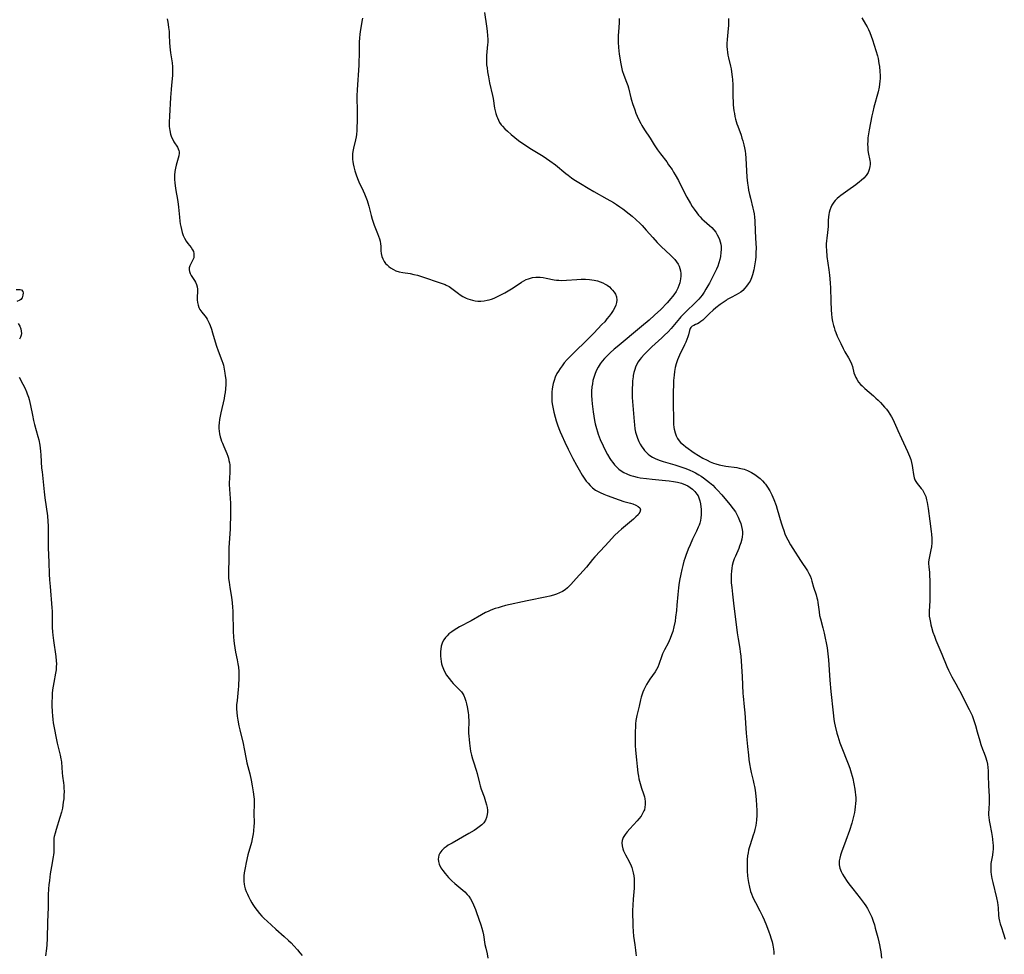
# Model space of a CAD drawing. Units: inches. Extents: x 2071794 to 2077280, y 174740 to 180180.
# Drawn here: x 2072267 to 2072490, y 179355 to 179567 of the extents above; entities that cross this region are included whole.
import ezdxf

# ---------------------------------------------------------------- set-up
doc = ezdxf.new("R2010")
doc.units = ezdxf.units.IN
doc.header["$MEASUREMENT"] = 0
doc.layers.add('c_32_T14S_R19E', color=46, linetype='Continuous')

msp = doc.modelspace()

# ---------------------------------------------------------------- linework, layer by layer
at = {"layer": 'c_32_T14S_R19E'}
for points in [[(2072372.7, 179568.5, 1078), (2072373.16, 179565.4, 1078), (2072373.3, 179564.29, 1078), (2072373.38, 179563.23, 1078), (2072373.41, 179562.47, 1078), (2072373.41, 179561.72, 1078), (2072373.39, 179561.25, 1078), (2072373.15, 179558.75, 1078), (2072373.12, 179558.09, 1078), (2072373.13, 179557.39, 1078), (2072373.18, 179556.67, 1078), (2072373.26, 179555.96, 1078), (2072373.39, 179555.04, 1078), (2072373.57, 179553.94, 1078), (2072373.84, 179552.58, 1078), (2072374.49, 179549.67, 1078), (2072374.62, 179549.04, 1078), (2072374.97, 179546.86, 1078), (2072375.1, 179546.2, 1078), (2072375.26, 179545.58, 1078), (2072375.46, 179544.97, 1078), (2072375.6, 179544.6, 1078), (2072375.84, 179544.08, 1078), (2072376.12, 179543.58, 1078), (2072376.47, 179543.07, 1078), (2072376.75, 179542.73, 1078), (2072377.29, 179542.15, 1078), (2072377.88, 179541.6, 1078), (2072378.75, 179540.85, 1078), (2072380.42, 179539.52, 1078), (2072381.14, 179538.99, 1078), (2072381.75, 179538.56, 1078), (2072382.96, 179537.78, 1078), (2072385.97, 179535.95, 1078), (2072386.75, 179535.45, 1078), (2072387.51, 179534.92, 1078), (2072388.79, 179533.95, 1078), (2072391.11, 179532.03, 1078), (2072391.63, 179531.62, 1078), (2072392.39, 179531.06, 1078), (2072392.96, 179530.68, 1078), (2072394.43, 179529.75, 1078), (2072396.19, 179528.69, 1078), (2072397.46, 179527.96, 1078), (2072400.41, 179526.3, 1078), (2072401.89, 179525.44, 1078), (2072402.62, 179524.98, 1078), (2072403.35, 179524.49, 1078), (2072404.05, 179523.98, 1078), (2072405.46, 179522.89, 1078), (2072406.16, 179522.31, 1078), (2072406.95, 179521.62, 1078), (2072407.96, 179520.67, 1078), (2072408.43, 179520.19, 1078), (2072409.35, 179519.2, 1078), (2072410.86, 179517.47, 1078), (2072411.84, 179516.4, 1078), (2072412.76, 179515.46, 1078), (2072414.86, 179513.5, 1078), (2072415.36, 179512.99, 1078), (2072415.81, 179512.5, 1078), (2072416.21, 179511.99, 1078), (2072416.55, 179511.46, 1078), (2072416.79, 179510.99, 1078), (2072416.99, 179510.47, 1078), (2072417.12, 179509.95, 1078), (2072417.2, 179509.35, 1078), (2072417.2, 179508.75, 1078), (2072417.14, 179508.14, 1078), (2072417.06, 179507.7, 1078), (2072416.96, 179507.26, 1078), (2072416.76, 179506.65, 1078), (2072416.51, 179506.05, 1078), (2072416.13, 179505.3, 1078), (2072415.63, 179504.52, 1078), (2072415.31, 179504.1, 1078), (2072414.94, 179503.66, 1078), (2072414.05, 179502.67, 1078), (2072412.63, 179501.21, 1078), (2072411.22, 179499.87, 1078), (2072410, 179498.76, 1078), (2072408.28, 179497.3, 1078), (2072402.77, 179492.75, 1078), (2072402.11, 179492.18, 1078), (2072401.18, 179491.34, 1078), (2072400.43, 179490.63, 1078), (2072399.89, 179490.06, 1078), (2072399.38, 179489.48, 1078), (2072398.91, 179488.87, 1078), (2072398.45, 179488.14, 1078), (2072398.02, 179487.32, 1078), (2072397.66, 179486.46, 1078), (2072397.45, 179485.81, 1078), (2072397.27, 179485.09, 1078), (2072397.13, 179484.36, 1078), (2072397.03, 179483.62, 1078), (2072396.96, 179482.66, 1078), (2072396.95, 179481.68, 1078), (2072396.98, 179480.69, 1078), (2072397.06, 179479.82, 1078), (2072397.14, 179479.18, 1078), (2072397.32, 179478, 1078), (2072397.65, 179476.01, 1078), (2072397.79, 179475.28, 1078), (2072398.04, 179474.21, 1078), (2072398.26, 179473.47, 1078), (2072398.45, 179472.91, 1078), (2072398.92, 179471.72, 1078), (2072399.55, 179470.31, 1078), (2072400.22, 179468.99, 1078), (2072400.57, 179468.35, 1078), (2072401.12, 179467.44, 1078), (2072401.43, 179466.97, 1078), (2072401.75, 179466.52, 1078), (2072402.16, 179466, 1078), (2072402.61, 179465.52, 1078), (2072403.16, 179465.01, 1078), (2072403.69, 179464.61, 1078), (2072404.3, 179464.24, 1078), (2072404.94, 179463.92, 1078), (2072405.24, 179463.79, 1078), (2072405.86, 179463.57, 1078), (2072406.49, 179463.38, 1078), (2072407.3, 179463.18, 1078), (2072408, 179463.05, 1078), (2072409.43, 179462.85, 1078), (2072410.7, 179462.71, 1078), (2072413.67, 179462.43, 1078), (2072414.52, 179462.33, 1078), (2072415.54, 179462.19, 1078), (2072416.46, 179462.03, 1078), (2072417.34, 179461.81, 1078), (2072418.25, 179461.48, 1078), (2072418.8, 179461.19, 1078), (2072419.32, 179460.85, 1078), (2072419.8, 179460.48, 1078), (2072420.36, 179459.94, 1078), (2072420.83, 179459.34, 1078), (2072421.07, 179458.95, 1078), (2072421.28, 179458.47, 1078), (2072421.49, 179457.83, 1078), (2072421.62, 179457.15, 1078), (2072421.71, 179456.46, 1078), (2072421.75, 179455.96, 1078), (2072421.77, 179455.28, 1078), (2072421.76, 179454.61, 1078), (2072421.71, 179453.94, 1078), (2072421.62, 179453.36, 1078), (2072421.47, 179452.74, 1078), (2072421.32, 179452.29, 1078), (2072421.14, 179451.84, 1078), (2072420.71, 179450.93, 1078), (2072419.8, 179449.09, 1078), (2072419.28, 179447.87, 1078), (2072418.86, 179446.85, 1078), (2072418.31, 179445.39, 1078), (2072418.08, 179444.72, 1078), (2072417.89, 179444.11, 1078), (2072417.64, 179443.19, 1078), (2072417.42, 179442.27, 1078), (2072417.18, 179441.18, 1078), (2072416.91, 179439.77, 1078), (2072416.74, 179438.8, 1078), (2072416.65, 179438.13, 1078), (2072416.49, 179436.62, 1078), (2072416.3, 179434.19, 1078), (2072416.18, 179432.97, 1078), (2072416, 179431.42, 1078), (2072415.86, 179430.53, 1078), (2072415.59, 179429.22, 1078), (2072415.33, 179428.19, 1078), (2072415.1, 179427.47, 1078), (2072414.79, 179426.64, 1078), (2072414.31, 179425.59, 1078), (2072413.5, 179424.03, 1078), (2072413.05, 179423.1, 1078), (2072412.89, 179422.71, 1078), (2072412.23, 179420.74, 1078), (2072411.96, 179420.1, 1078), (2072411.69, 179419.6, 1078), (2072411.34, 179419.02, 1078), (2072410.19, 179417.4, 1078), (2072409.79, 179416.8, 1078), (2072409.43, 179416.2, 1078), (2072409.1, 179415.58, 1078), (2072408.8, 179414.95, 1078), (2072408.59, 179414.47, 1078), (2072408.41, 179413.98, 1078), (2072408.22, 179413.35, 1078), (2072408.06, 179412.72, 1078), (2072407.72, 179411.24, 1078), (2072407.21, 179409.13, 1078), (2072407, 179408.01, 1078), (2072406.91, 179407.24, 1078), (2072406.87, 179406.46, 1078), (2072406.84, 179405.67, 1078), (2072406.82, 179403.89, 1078), (2072406.85, 179402.37, 1078), (2072406.93, 179401.31, 1078), (2072407.15, 179399.13, 1078), (2072407.28, 179397.57, 1078), (2072407.44, 179396.18, 1078), (2072407.56, 179395.43, 1078), (2072407.68, 179394.83, 1078), (2072407.94, 179393.77, 1078), (2072408.26, 179392.72, 1078), (2072408.7, 179391.42, 1078), (2072408.91, 179390.71, 1078), (2072409, 179390.3, 1078), (2072409.09, 179389.63, 1078), (2072409.1, 179389.01, 1078), (2072409.04, 179388.4, 1078), (2072408.91, 179387.81, 1078), (2072408.8, 179387.52, 1078), (2072408.59, 179387.06, 1078), (2072408.16, 179386.37, 1078), (2072407.64, 179385.7, 1078), (2072407.3, 179385.3, 1078), (2072405.6, 179383.47, 1078), (2072405.05, 179382.81, 1078), (2072404.58, 179382.2, 1078), (2072404.14, 179381.47, 1078), (2072403.91, 179380.83, 1078), (2072403.84, 179380.32, 1078), (2072403.89, 179379.62, 1078), (2072404.06, 179378.9, 1078), (2072404.2, 179378.49, 1078), (2072404.62, 179377.6, 1078), (2072405.44, 179376.09, 1078), (2072405.91, 179375.08, 1078), (2072406.05, 179374.72, 1078), (2072406.25, 179374.11, 1078), (2072406.41, 179373.48, 1078), (2072406.53, 179372.85, 1078), (2072406.61, 179372.15, 1078), (2072406.64, 179371.43, 1078), (2072406.63, 179370.72, 1078), (2072406.59, 179370.01, 1078), (2072406.37, 179367.55, 1078), (2072406.28, 179366.18, 1078), (2072406.25, 179364.98, 1078), (2072406.29, 179361.37, 1078), (2072406.35, 179360.22, 1078), (2072406.47, 179359.1, 1078), (2072406.73, 179357.19, 1078), (2072406.87, 179355.97, 1078), (2072406.95, 179355.32, 1078), (2072407.07, 179354.67, 1078)], [(2072300.75, 179567.05, 1082), (2072300.91, 179566.35, 1082), (2072301.01, 179565.82, 1082), (2072301.12, 179565.11, 1082), (2072301.21, 179564.18, 1082), (2072301.25, 179563.37, 1082), (2072301.28, 179561.73, 1082), (2072301.35, 179560.7, 1082), (2072301.51, 179559.39, 1082), (2072301.88, 179557.09, 1082), (2072301.98, 179556.22, 1082), (2072302.01, 179555.69, 1082), (2072302.02, 179555.15, 1082), (2072301.98, 179554.25, 1082), (2072301.74, 179552.01, 1082), (2072301.65, 179551.08, 1082), (2072301.53, 179549.22, 1082), (2072301.28, 179545.04, 1082), (2072301.24, 179543.67, 1082), (2072301.24, 179543.21, 1082), (2072301.27, 179542.64, 1082), (2072301.38, 179541.76, 1082), (2072301.57, 179540.93, 1082), (2072301.79, 179540.25, 1082), (2072302.04, 179539.69, 1082), (2072302.32, 179539.19, 1082), (2072303.11, 179537.95, 1082), (2072303.29, 179537.57, 1082), (2072303.42, 179537.22, 1082), (2072303.48, 179536.91, 1082), (2072303.49, 179536.59, 1082), (2072303.43, 179536.01, 1082), (2072303.31, 179535.52, 1082), (2072302.81, 179533.88, 1082), (2072302.66, 179533.26, 1082), (2072302.52, 179532.45, 1082), (2072302.45, 179531.61, 1082), (2072302.44, 179531.13, 1082), (2072302.46, 179530.66, 1082), (2072302.52, 179529.93, 1082), (2072302.61, 179529.2, 1082), (2072302.78, 179528.17, 1082), (2072303.14, 179526.13, 1082), (2072303.3, 179525.09, 1082), (2072303.38, 179524.4, 1082), (2072303.58, 179522.15, 1082), (2072303.68, 179521.22, 1082), (2072303.76, 179520.62, 1082), (2072303.85, 179520.02, 1082), (2072304, 179519.31, 1082), (2072304.19, 179518.62, 1082), (2072304.43, 179517.97, 1082), (2072304.7, 179517.35, 1082), (2072305.1, 179516.66, 1082), (2072305.47, 179516.16, 1082), (2072306.2, 179515.21, 1082), (2072306.52, 179514.71, 1082), (2072306.71, 179514.31, 1082), (2072306.83, 179513.9, 1082), (2072306.85, 179513.28, 1082), (2072306.79, 179512.92, 1082), (2072306.67, 179512.57, 1082), (2072305.95, 179511.07, 1082), (2072305.8, 179510.6, 1082), (2072305.77, 179510.18, 1082), (2072305.83, 179509.78, 1082), (2072305.98, 179509.35, 1082), (2072306.21, 179508.93, 1082), (2072306.96, 179507.76, 1082), (2072307.19, 179507.35, 1082), (2072307.41, 179506.83, 1082), (2072307.55, 179506.34, 1082), (2072307.62, 179505.83, 1082), (2072307.63, 179505.21, 1082), (2072307.58, 179504.07, 1082), (2072307.6, 179503.35, 1082), (2072307.66, 179502.75, 1082), (2072307.79, 179502.16, 1082), (2072307.98, 179501.63, 1082), (2072308.22, 179501.17, 1082), (2072308.43, 179500.86, 1082), (2072308.66, 179500.56, 1082), (2072309.32, 179499.76, 1082), (2072309.59, 179499.38, 1082), (2072309.84, 179498.97, 1082), (2072310.07, 179498.54, 1082), (2072310.29, 179498.09, 1082), (2072310.5, 179497.56, 1082), (2072310.79, 179496.73, 1082), (2072311.06, 179495.87, 1082), (2072311.64, 179493.84, 1082), (2072311.94, 179492.87, 1082), (2072312.32, 179491.79, 1082), (2072313.18, 179489.61, 1082), (2072313.38, 179489.02, 1082), (2072313.51, 179488.57, 1082), (2072313.72, 179487.67, 1082), (2072313.88, 179486.76, 1082), (2072313.96, 179486.14, 1082), (2072314.04, 179485.32, 1082), (2072314.06, 179484.75, 1082), (2072314.07, 179484.17, 1082), (2072314.03, 179483.21, 1082), (2072313.93, 179482.35, 1082), (2072313.81, 179481.66, 1082), (2072313.68, 179480.98, 1082), (2072312.96, 179477.74, 1082), (2072312.67, 179476.24, 1082), (2072312.56, 179475.49, 1082), (2072312.51, 179474.84, 1082), (2072312.51, 179474.2, 1082), (2072312.56, 179473.59, 1082), (2072312.66, 179472.99, 1082), (2072312.8, 179472.33, 1082), (2072312.95, 179471.84, 1082), (2072313.11, 179471.35, 1082), (2072313.29, 179470.86, 1082), (2072313.6, 179470.16, 1082), (2072314.1, 179469.06, 1082), (2072314.33, 179468.52, 1082), (2072314.53, 179467.96, 1082), (2072314.68, 179467.48, 1082), (2072314.79, 179466.99, 1082), (2072314.89, 179466.46, 1082), (2072314.96, 179465.94, 1082), (2072314.99, 179465.25, 1082), (2072314.97, 179464.51, 1082), (2072314.87, 179462.73, 1082), (2072314.86, 179462.11, 1082), (2072314.86, 179461.53, 1082), (2072314.91, 179460.47, 1082), (2072315.12, 179457.32, 1082), (2072315.15, 179456.17, 1082), (2072315.15, 179455.04, 1082), (2072315.03, 179451.49, 1082), (2072314.76, 179447.17, 1082), (2072314.72, 179444.19, 1082), (2072314.65, 179442.19, 1082), (2072314.65, 179441.16, 1082), (2072314.71, 179440.24, 1082), (2072314.81, 179439.39, 1082), (2072315, 179438.17, 1082), (2072315.38, 179435.95, 1082), (2072315.54, 179434.67, 1082), (2072315.61, 179433.74, 1082), (2072315.66, 179432.79, 1082), (2072315.68, 179431.57, 1082), (2072315.7, 179429.17, 1082), (2072315.72, 179428.24, 1082), (2072315.8, 179426.92, 1082), (2072315.87, 179426.19, 1082), (2072315.96, 179425.45, 1082), (2072316.11, 179424.49, 1082), (2072316.29, 179423.53, 1082), (2072316.66, 179421.8, 1082), (2072316.83, 179420.9, 1082), (2072316.94, 179420.09, 1082), (2072317.01, 179419.15, 1082), (2072317.02, 179417.86, 1082), (2072316.95, 179415.78, 1082), (2072316.9, 179415.02, 1082), (2072316.83, 179414.25, 1082), (2072316.61, 179412.59, 1082), (2072316.51, 179411.56, 1082), (2072316.49, 179411.12, 1082), (2072316.49, 179410.65, 1082), (2072316.54, 179409.82, 1082), (2072316.64, 179409, 1082), (2072316.78, 179408.12, 1082), (2072317.02, 179406.8, 1082), (2072317.22, 179405.89, 1082), (2072317.99, 179402.84, 1082), (2072318.24, 179401.63, 1082), (2072318.67, 179399.23, 1082), (2072318.86, 179398.4, 1082), (2072319.48, 179395.93, 1082), (2072319.8, 179394.5, 1082), (2072320.05, 179393.19, 1082), (2072320.28, 179391.85, 1082), (2072320.43, 179390.75, 1082), (2072320.48, 179390.17, 1082), (2072320.5, 179389.55, 1082), (2072320.49, 179388.93, 1082), (2072320.43, 179387.13, 1082), (2072320.46, 179384.7, 1082), (2072320.44, 179384.11, 1082), (2072320.35, 179382.96, 1082), (2072320.27, 179382.35, 1082), (2072320.07, 179381.21, 1082), (2072319.88, 179380.39, 1082), (2072319.09, 179377.61, 1082), (2072318.67, 179375.8, 1082), (2072318.43, 179374.59, 1082), (2072318.25, 179373.47, 1082), (2072318.18, 179372.83, 1082), (2072318.15, 179372.2, 1082), (2072318.17, 179371.55, 1082), (2072318.23, 179370.91, 1082), (2072318.3, 179370.49, 1082), (2072318.46, 179369.89, 1082), (2072318.67, 179369.3, 1082), (2072318.96, 179368.64, 1082), (2072319.2, 179368.13, 1082), (2072319.58, 179367.39, 1082), (2072319.99, 179366.66, 1082), (2072320.2, 179366.3, 1082), (2072320.66, 179365.62, 1082), (2072321.16, 179364.95, 1082), (2072321.7, 179364.29, 1082), (2072322.26, 179363.65, 1082), (2072322.75, 179363.15, 1082), (2072323.41, 179362.51, 1082), (2072325.41, 179360.7, 1082), (2072327.31, 179359.07, 1082), (2072328.3, 179358.19, 1082), (2072328.89, 179357.63, 1082), (2072329.51, 179356.98, 1082), (2072330.33, 179356.04, 1082), (2072330.84, 179355.39, 1082), (2072331.34, 179354.72, 1082)], [(2072345.01, 179567.23, 1080), (2072344.91, 179566.48, 1080), (2072344.49, 179564.11, 1080), (2072344.42, 179563.61, 1080), (2072344.33, 179562.72, 1080), (2072344.28, 179561.83, 1080), (2072344.26, 179561.15, 1080), (2072344.27, 179558.65, 1080), (2072344.25, 179557.65, 1080), (2072344.19, 179556.55, 1080), (2072343.82, 179550.99, 1080), (2072343.75, 179549.63, 1080), (2072343.75, 179548.75, 1080), (2072343.83, 179546.75, 1080), (2072343.85, 179545.5, 1080), (2072343.82, 179543.66, 1080), (2072343.78, 179542.66, 1080), (2072343.73, 179541.76, 1080), (2072343.65, 179540.88, 1080), (2072343.58, 179540.29, 1080), (2072343.45, 179539.63, 1080), (2072342.99, 179537.73, 1080), (2072342.86, 179536.97, 1080), (2072342.81, 179536.47, 1080), (2072342.78, 179535.96, 1080), (2072342.8, 179535.21, 1080), (2072342.84, 179534.71, 1080), (2072342.91, 179534.21, 1080), (2072343.05, 179533.53, 1080), (2072343.3, 179532.62, 1080), (2072343.6, 179531.71, 1080), (2072343.91, 179530.9, 1080), (2072344.24, 179530.14, 1080), (2072345.2, 179528.05, 1080), (2072345.48, 179527.42, 1080), (2072345.79, 179526.68, 1080), (2072346.07, 179525.93, 1080), (2072346.26, 179525.36, 1080), (2072346.47, 179524.64, 1080), (2072347.01, 179522.52, 1080), (2072347.25, 179521.66, 1080), (2072347.47, 179520.99, 1080), (2072347.71, 179520.32, 1080), (2072348.44, 179518.45, 1080), (2072348.67, 179517.8, 1080), (2072348.87, 179517.17, 1080), (2072349.02, 179516.65, 1080), (2072349.13, 179516.09, 1080), (2072349.18, 179515.54, 1080), (2072349.21, 179514.47, 1080), (2072349.26, 179513.87, 1080), (2072349.39, 179513.23, 1080), (2072349.62, 179512.64, 1080), (2072349.98, 179512.05, 1080), (2072350.28, 179511.65, 1080), (2072350.63, 179511.28, 1080), (2072350.98, 179510.95, 1080), (2072351.36, 179510.64, 1080), (2072352.06, 179510.22, 1080), (2072352.63, 179509.96, 1080), (2072353.39, 179509.74, 1080), (2072354.15, 179509.59, 1080), (2072355.81, 179509.32, 1080), (2072356.68, 179509.15, 1080), (2072357.54, 179508.95, 1080), (2072358.2, 179508.75, 1080), (2072363.09, 179507.1, 1080), (2072363.76, 179506.83, 1080), (2072364.04, 179506.7, 1080), (2072364.66, 179506.37, 1080), (2072365.28, 179505.96, 1080), (2072365.87, 179505.52, 1080), (2072366.76, 179504.83, 1080), (2072367.2, 179504.5, 1080), (2072367.81, 179504.11, 1080), (2072368.5, 179503.76, 1080), (2072368.95, 179503.58, 1080), (2072369.41, 179503.42, 1080), (2072369.97, 179503.27, 1080), (2072370.54, 179503.17, 1080), (2072371.19, 179503.11, 1080), (2072371.86, 179503.11, 1080), (2072372.65, 179503.18, 1080), (2072373.31, 179503.3, 1080), (2072373.78, 179503.41, 1080), (2072374.24, 179503.55, 1080), (2072374.88, 179503.78, 1080), (2072375.5, 179504.04, 1080), (2072376.12, 179504.33, 1080), (2072377.33, 179504.98, 1080), (2072378.07, 179505.43, 1080), (2072379.17, 179506.12, 1080), (2072381.05, 179507.39, 1080), (2072381.58, 179507.7, 1080), (2072382.11, 179507.95, 1080), (2072382.65, 179508.16, 1080), (2072383.11, 179508.3, 1080), (2072383.58, 179508.41, 1080), (2072384.29, 179508.49, 1080), (2072384.81, 179508.52, 1080), (2072385.32, 179508.5, 1080), (2072385.99, 179508.43, 1080), (2072386.66, 179508.31, 1080), (2072388.49, 179507.9, 1080), (2072388.99, 179507.83, 1080), (2072389.52, 179507.8, 1080), (2072390.05, 179507.79, 1080), (2072391.24, 179507.84, 1080), (2072393.64, 179508.02, 1080), (2072394.6, 179508.06, 1080), (2072395.58, 179508.04, 1080), (2072396.5, 179507.98, 1080), (2072397.01, 179507.91, 1080), (2072397.52, 179507.83, 1080), (2072398.26, 179507.65, 1080), (2072398.88, 179507.46, 1080), (2072399.47, 179507.24, 1080), (2072400.02, 179506.96, 1080), (2072400.48, 179506.69, 1080), (2072400.98, 179506.31, 1080), (2072401.43, 179505.89, 1080), (2072401.71, 179505.59, 1080), (2072402.1, 179505.08, 1080), (2072402.34, 179504.67, 1080), (2072402.58, 179504.02, 1080), (2072402.66, 179503.33, 1080), (2072402.61, 179502.76, 1080), (2072402.46, 179502.18, 1080), (2072402.23, 179501.62, 1080), (2072401.85, 179500.96, 1080), (2072401.4, 179500.31, 1080), (2072400.94, 179499.68, 1080), (2072400.44, 179499.04, 1080), (2072399.92, 179498.42, 1080), (2072399.3, 179497.75, 1080), (2072397.46, 179495.83, 1080), (2072396.3, 179494.67, 1080), (2072392.55, 179491, 1080), (2072391.44, 179489.85, 1080), (2072390.76, 179489.06, 1080), (2072390.26, 179488.43, 1080), (2072389.8, 179487.78, 1080), (2072389.44, 179487.22, 1080), (2072389.1, 179486.65, 1080), (2072388.72, 179485.85, 1080), (2072388.45, 179485.13, 1080), (2072388.24, 179484.39, 1080), (2072388.08, 179483.63, 1080), (2072388.01, 179483.13, 1080), (2072387.95, 179482.54, 1080), (2072387.91, 179481.71, 1080), (2072387.93, 179480.87, 1080), (2072387.98, 179480.23, 1080), (2072388.08, 179479.46, 1080), (2072388.23, 179478.7, 1080), (2072388.4, 179477.94, 1080), (2072388.7, 179476.81, 1080), (2072388.96, 179475.94, 1080), (2072389.25, 179475.07, 1080), (2072389.55, 179474.23, 1080), (2072389.86, 179473.44, 1080), (2072390.19, 179472.66, 1080), (2072390.9, 179471.12, 1080), (2072391.66, 179469.55, 1080), (2072392.72, 179467.44, 1080), (2072393.52, 179465.9, 1080), (2072394.11, 179464.84, 1080), (2072394.82, 179463.64, 1080), (2072395.27, 179462.96, 1080), (2072395.73, 179462.31, 1080), (2072396.15, 179461.8, 1080), (2072396.6, 179461.31, 1080), (2072397.2, 179460.75, 1080), (2072397.86, 179460.26, 1080), (2072398.17, 179460.06, 1080), (2072398.92, 179459.67, 1080), (2072399.71, 179459.32, 1080), (2072400.52, 179459.01, 1080), (2072403.18, 179458.04, 1080), (2072404.25, 179457.7, 1080), (2072405.77, 179457.28, 1080), (2072406.29, 179457.12, 1080), (2072406.99, 179456.84, 1080), (2072407.51, 179456.56, 1080), (2072407.88, 179456.24, 1080), (2072408.05, 179455.81, 1080), (2072407.92, 179455.27, 1080), (2072407.68, 179454.92, 1080), (2072407.48, 179454.68, 1080), (2072407, 179454.19, 1080), (2072406.44, 179453.69, 1080), (2072404.62, 179452.18, 1080), (2072403.73, 179451.41, 1080), (2072403.07, 179450.81, 1080), (2072402.15, 179449.93, 1080), (2072401.51, 179449.25, 1080), (2072400.05, 179447.63, 1080), (2072397.7, 179445.13, 1080), (2072397.17, 179444.52, 1080), (2072395.77, 179442.79, 1080), (2072395.06, 179441.97, 1080), (2072393.45, 179440.21, 1080), (2072392.26, 179438.86, 1080), (2072391.86, 179438.45, 1080), (2072391.47, 179438.08, 1080), (2072390.95, 179437.68, 1080), (2072390.35, 179437.3, 1080), (2072389.71, 179436.97, 1080), (2072388.98, 179436.66, 1080), (2072388.29, 179436.43, 1080), (2072387.46, 179436.2, 1080), (2072386.84, 179436.05, 1080), (2072382.34, 179435.16, 1080), (2072377.45, 179434.07, 1080), (2072376.45, 179433.81, 1080), (2072375.77, 179433.6, 1080), (2072375.08, 179433.38, 1080), (2072374.09, 179433, 1080), (2072373.5, 179432.75, 1080), (2072372.94, 179432.48, 1080), (2072372.03, 179432, 1080), (2072369.64, 179430.62, 1080), (2072367.04, 179429.22, 1080), (2072366.44, 179428.88, 1080), (2072365.85, 179428.53, 1080), (2072365.29, 179428.15, 1080), (2072364.63, 179427.64, 1080), (2072364.2, 179427.24, 1080), (2072363.82, 179426.8, 1080), (2072363.48, 179426.31, 1080), (2072363.2, 179425.79, 1080), (2072363.03, 179425.33, 1080), (2072362.9, 179424.86, 1080), (2072362.78, 179424.21, 1080), (2072362.73, 179423.7, 1080), (2072362.71, 179423.18, 1080), (2072362.72, 179422.59, 1080), (2072362.77, 179422, 1080), (2072362.86, 179421.41, 1080), (2072362.97, 179420.9, 1080), (2072363.11, 179420.39, 1080), (2072363.38, 179419.67, 1080), (2072363.71, 179418.96, 1080), (2072364.1, 179418.29, 1080), (2072364.65, 179417.51, 1080), (2072365.2, 179416.87, 1080), (2072365.59, 179416.44, 1080), (2072366.96, 179415.06, 1080), (2072367.45, 179414.5, 1080), (2072367.75, 179414.1, 1080), (2072368, 179413.67, 1080), (2072368.26, 179413.08, 1080), (2072368.48, 179412.41, 1080), (2072368.64, 179411.77, 1080), (2072368.77, 179411.12, 1080), (2072368.98, 179409.86, 1080), (2072369.05, 179409.26, 1080), (2072369.1, 179408.74, 1080), (2072369.13, 179408.21, 1080), (2072369.13, 179407.54, 1080), (2072369.08, 179405.88, 1080), (2072369.08, 179405.16, 1080), (2072369.11, 179404.44, 1080), (2072369.18, 179403.71, 1080), (2072369.27, 179402.89, 1080), (2072369.46, 179401.64, 1080), (2072369.55, 179401.09, 1080), (2072369.74, 179400.18, 1080), (2072369.95, 179399.35, 1080), (2072370.16, 179398.69, 1080), (2072370.82, 179396.76, 1080), (2072371.04, 179396.02, 1080), (2072371.55, 179393.82, 1080), (2072371.71, 179393.23, 1080), (2072371.96, 179392.44, 1080), (2072372.59, 179390.72, 1080), (2072372.94, 179389.67, 1080), (2072373.15, 179388.9, 1080), (2072373.27, 179388.3, 1080), (2072373.34, 179387.7, 1080), (2072373.35, 179387.21, 1080), (2072373.3, 179386.7, 1080), (2072373.15, 179386.05, 1080), (2072372.9, 179385.43, 1080), (2072372.53, 179384.85, 1080), (2072372.05, 179384.34, 1080), (2072371.5, 179383.89, 1080), (2072370.89, 179383.47, 1080), (2072370.35, 179383.12, 1080), (2072369.11, 179382.38, 1080), (2072365.35, 179380.25, 1080), (2072364.49, 179379.73, 1080), (2072364, 179379.4, 1080), (2072363.55, 179379.06, 1080), (2072363.02, 179378.56, 1080), (2072362.54, 179377.92, 1080), (2072362.36, 179377.53, 1080), (2072362.25, 179377.08, 1080), (2072362.22, 179376.61, 1080), (2072362.27, 179376.1, 1080), (2072362.44, 179375.45, 1080), (2072362.82, 179374.65, 1080), (2072363.25, 179373.99, 1080), (2072363.76, 179373.32, 1080), (2072364.52, 179372.47, 1080), (2072365.29, 179371.69, 1080), (2072366, 179371.04, 1080), (2072368.22, 179369.17, 1080), (2072368.79, 179368.62, 1080), (2072369.14, 179368.19, 1080), (2072369.55, 179367.58, 1080), (2072369.9, 179366.92, 1080), (2072370.21, 179366.23, 1080), (2072370.65, 179365.15, 1080), (2072370.88, 179364.52, 1080), (2072371.85, 179361.72, 1080), (2072372.1, 179360.92, 1080), (2072372.32, 179360.12, 1080), (2072372.45, 179359.43, 1080), (2072372.79, 179357.28, 1080), (2072372.97, 179356.45, 1080), (2072373.28, 179355.12, 1080), (2072373.47, 179354.12, 1080)], [(2072403.24, 179567.17, 1076), (2072403.24, 179566.74, 1076), (2072403.23, 179566.23, 1076), (2072403.04, 179564.07, 1076), (2072403, 179563.38, 1076), (2072402.98, 179562.58, 1076), (2072402.99, 179561.79, 1076), (2072403.05, 179560.6, 1076), (2072403.2, 179559.09, 1076), (2072403.32, 179558.2, 1076), (2072403.48, 179557.28, 1076), (2072403.64, 179556.47, 1076), (2072403.92, 179555.39, 1076), (2072404.29, 179554.34, 1076), (2072404.9, 179552.73, 1076), (2072405.16, 179551.96, 1076), (2072405.32, 179551.4, 1076), (2072405.87, 179549.17, 1076), (2072406.02, 179548.63, 1076), (2072406.24, 179547.91, 1076), (2072406.73, 179546.45, 1076), (2072407.01, 179545.71, 1076), (2072407.3, 179545, 1076), (2072407.61, 179544.3, 1076), (2072408.08, 179543.37, 1076), (2072408.36, 179542.87, 1076), (2072408.98, 179541.88, 1076), (2072410.22, 179540, 1076), (2072411.13, 179538.54, 1076), (2072411.88, 179537.38, 1076), (2072412.55, 179536.47, 1076), (2072413.97, 179534.63, 1076), (2072414.42, 179534.01, 1076), (2072415.18, 179532.89, 1076), (2072415.55, 179532.31, 1076), (2072415.9, 179531.72, 1076), (2072416.62, 179530.39, 1076), (2072418, 179527.65, 1076), (2072418.55, 179526.63, 1076), (2072419.34, 179525.25, 1076), (2072419.77, 179524.56, 1076), (2072420.21, 179523.9, 1076), (2072420.8, 179523.07, 1076), (2072421.22, 179522.54, 1076), (2072421.53, 179522.19, 1076), (2072421.94, 179521.76, 1076), (2072422.49, 179521.25, 1076), (2072423.67, 179520.24, 1076), (2072424.17, 179519.78, 1076), (2072424.64, 179519.28, 1076), (2072425.09, 179518.7, 1076), (2072425.44, 179518.14, 1076), (2072425.74, 179517.55, 1076), (2072425.94, 179517.04, 1076), (2072426.11, 179516.53, 1076), (2072426.22, 179516, 1076), (2072426.29, 179515.43, 1076), (2072426.31, 179514.77, 1076), (2072426.27, 179514.1, 1076), (2072426.15, 179513.22, 1076), (2072426, 179512.51, 1076), (2072425.78, 179511.77, 1076), (2072425.53, 179511.04, 1076), (2072425.23, 179510.32, 1076), (2072424.35, 179508.52, 1076), (2072423.68, 179507.19, 1076), (2072423.32, 179506.52, 1076), (2072422.88, 179505.76, 1076), (2072422.46, 179505.1, 1076), (2072422, 179504.46, 1076), (2072421.62, 179503.98, 1076), (2072421.24, 179503.54, 1076), (2072420.72, 179502.99, 1076), (2072420.18, 179502.46, 1076), (2072418.61, 179500.97, 1076), (2072417.71, 179500.08, 1076), (2072417.18, 179499.51, 1076), (2072416.84, 179499.11, 1076), (2072415.38, 179497.32, 1076), (2072415.02, 179496.9, 1076), (2072414.33, 179496.15, 1076), (2072413.44, 179495.28, 1076), (2072412.86, 179494.74, 1076), (2072410.61, 179492.71, 1076), (2072410, 179492.13, 1076), (2072409.41, 179491.55, 1076), (2072408.84, 179490.95, 1076), (2072408.29, 179490.34, 1076), (2072407.9, 179489.84, 1076), (2072407.54, 179489.32, 1076), (2072407.16, 179488.66, 1076), (2072406.93, 179488.12, 1076), (2072406.73, 179487.57, 1076), (2072406.55, 179486.92, 1076), (2072406.41, 179486.25, 1076), (2072406.35, 179485.89, 1076), (2072406.25, 179485.05, 1076), (2072406.19, 179484.2, 1076), (2072406.16, 179483.33, 1076), (2072406.15, 179482.1, 1076), (2072406.18, 179481.21, 1076), (2072406.22, 179480.31, 1076), (2072406.58, 179475.83, 1076), (2072406.66, 179475.01, 1076), (2072406.78, 179474.15, 1076), (2072406.94, 179473.39, 1076), (2072407.14, 179472.7, 1076), (2072407.37, 179472.01, 1076), (2072407.69, 179471.25, 1076), (2072407.99, 179470.65, 1076), (2072408.33, 179470.08, 1076), (2072408.61, 179469.66, 1076), (2072408.92, 179469.26, 1076), (2072409.45, 179468.68, 1076), (2072409.79, 179468.39, 1076), (2072410.18, 179468.09, 1076), (2072410.76, 179467.72, 1076)], [(2072428, 179567.14, 1074), (2072428, 179566.25, 1074), (2072427.96, 179565.57, 1074), (2072427.91, 179564.89, 1074), (2072427.66, 179562.36, 1074), (2072427.61, 179561.49, 1074), (2072427.61, 179560.79, 1074), (2072427.65, 179560.13, 1074), (2072427.72, 179559.48, 1074), (2072427.83, 179558.83, 1074), (2072427.95, 179558.25, 1074), (2072428.41, 179556.37, 1074), (2072428.56, 179555.72, 1074), (2072428.68, 179555.06, 1074), (2072428.84, 179553.89, 1074), (2072428.89, 179553.33, 1074), (2072428.95, 179552.15, 1074), (2072428.98, 179549.16, 1074), (2072429.01, 179548.47, 1074), (2072429.06, 179547.61, 1074), (2072429.12, 179546.91, 1074), (2072429.21, 179546.22, 1074), (2072429.32, 179545.6, 1074), (2072429.45, 179544.97, 1074), (2072429.59, 179544.35, 1074), (2072429.9, 179543.28, 1074), (2072430.09, 179542.71, 1074), (2072430.82, 179540.69, 1074), (2072431.04, 179540.06, 1074), (2072431.24, 179539.4, 1074), (2072431.48, 179538.51, 1074), (2072431.63, 179537.81, 1074), (2072431.75, 179537.1, 1074), (2072431.83, 179536.45, 1074), (2072431.91, 179535.5, 1074), (2072432.06, 179532.63, 1074), (2072432.15, 179531.18, 1074), (2072432.28, 179529.83, 1074), (2072432.4, 179528.9, 1074), (2072432.51, 179528.23, 1074), (2072432.72, 179527.25, 1074), (2072432.93, 179526.39, 1074), (2072433.5, 179524.18, 1074), (2072433.65, 179523.53, 1074), (2072433.78, 179522.87, 1074), (2072433.89, 179522.11, 1074), (2072433.96, 179521.29, 1074), (2072434.04, 179518.92, 1074), (2072434.21, 179516.07, 1074), (2072434.23, 179515.25, 1074), (2072434.21, 179513.95, 1074), (2072434.15, 179513.09, 1074), (2072434.09, 179512.42, 1074), (2072433.98, 179511.52, 1074), (2072433.83, 179510.63, 1074), (2072433.74, 179510.18, 1074), (2072433.45, 179509.08, 1074), (2072433.18, 179508.33, 1074), (2072432.86, 179507.61, 1074), (2072432.46, 179506.97, 1074), (2072432.08, 179506.46, 1074), (2072431.66, 179505.99, 1074), (2072431.2, 179505.53, 1074), (2072430.74, 179505.15, 1074), (2072430.25, 179504.8, 1074), (2072429.71, 179504.48, 1074), (2072428.59, 179503.91, 1074), (2072427.7, 179503.44, 1074), (2072427.42, 179503.26, 1074), (2072426.76, 179502.81, 1074), (2072426.12, 179502.34, 1074), (2072425.1, 179501.56, 1074), (2072424.5, 179501.05, 1074), (2072423.7, 179500.26, 1074), (2072422.62, 179499.19, 1074), (2072422.18, 179498.79, 1074), (2072421.74, 179498.44, 1074), (2072421.34, 179498.17, 1074), (2072420.92, 179497.94, 1074), (2072420.52, 179497.75, 1074), (2072420.11, 179497.57, 1074), (2072419.75, 179497.39, 1074), (2072419.44, 179497.12, 1074), (2072419.28, 179496.86, 1074), (2072419.14, 179496.43, 1074), (2072418.9, 179495.48, 1074), (2072418.75, 179494.98, 1074), (2072418.53, 179494.38, 1074), (2072418.29, 179493.79, 1074), (2072418.03, 179493.19, 1074), (2072416.87, 179490.8, 1074), (2072416.41, 179489.77, 1074), (2072416.1, 179488.89, 1074), (2072415.89, 179488.04, 1074), (2072415.74, 179487.17, 1074), (2072415.64, 179486.28, 1074), (2072415.55, 179485.12, 1074), (2072415.5, 179484.23, 1074), (2072415.46, 179482.4, 1074), (2072415.45, 179480.14, 1074), (2072415.48, 179476, 1074), (2072415.51, 179475.2, 1074), (2072415.59, 179474.42, 1074), (2072415.65, 179474.06, 1074), (2072415.86, 179473.21, 1074), (2072416.11, 179472.57, 1074), (2072416.42, 179471.97, 1074), (2072416.6, 179471.7, 1074), (2072417.14, 179471.06, 1074), (2072417.78, 179470.49, 1074), (2072418.35, 179470.04, 1074), (2072420.2, 179468.72, 1074), (2072421.2, 179468.06, 1074), (2072422.15, 179467.51, 1074), (2072423.14, 179467, 1074), (2072423.86, 179466.66, 1074), (2072424.6, 179466.36, 1074), (2072425.14, 179466.17, 1074), (2072425.89, 179465.96, 1074), (2072426.65, 179465.79, 1074), (2072427.41, 179465.65, 1074), (2072429.86, 179465.34, 1074), (2072430.37, 179465.25, 1074), (2072430.79, 179465.16, 1074), (2072431.53, 179464.96, 1074), (2072432.25, 179464.7, 1074), (2072432.9, 179464.4, 1074), (2072433.21, 179464.24, 1074), (2072433.92, 179463.81, 1074), (2072434.59, 179463.32, 1074), (2072435.15, 179462.86, 1074), (2072435.67, 179462.37, 1074), (2072436.16, 179461.84, 1074), (2072436.35, 179461.6, 1074), (2072436.85, 179460.88, 1074), (2072437.31, 179460.12, 1074), (2072437.81, 179459.14, 1074), (2072438.25, 179458.12, 1074), (2072438.76, 179456.76, 1074), (2072439.03, 179455.93, 1074), (2072439.92, 179452.84, 1074), (2072440.2, 179451.95, 1074), (2072440.49, 179451.06, 1074), (2072440.78, 179450.32, 1074), (2072441.07, 179449.63, 1074), (2072441.4, 179448.96, 1074), (2072442.02, 179447.83, 1074), (2072442.53, 179446.99, 1074), (2072444.29, 179444.28, 1074), (2072445.87, 179441.92, 1074), (2072446.19, 179441.38, 1074), (2072446.47, 179440.83, 1074), (2072446.7, 179440.23, 1074), (2072446.9, 179439.62, 1074), (2072447.27, 179438.28, 1074), (2072447.83, 179436.54, 1074), (2072448.03, 179435.82, 1074), (2072448.14, 179435.4, 1074), (2072448.26, 179434.74, 1074), (2072448.49, 179432.66, 1074), (2072448.63, 179431.82, 1074), (2072448.8, 179431.07, 1074), (2072449.35, 179429.06, 1074), (2072449.63, 179427.85, 1074), (2072450.31, 179424.51, 1074), (2072450.52, 179423.13, 1074), (2072450.66, 179421.75, 1074), (2072450.96, 179417.17, 1074), (2072451.15, 179414.6, 1074), (2072451.29, 179413.21, 1074), (2072451.54, 179411.14, 1074), (2072451.74, 179409.07, 1074), (2072451.85, 179408.23, 1074), (2072451.99, 179407.43, 1074), (2072452.15, 179406.71, 1074), (2072452.54, 179405.18, 1074), (2072452.76, 179404.44, 1074), (2072453.24, 179402.96, 1074), (2072453.8, 179401.43, 1074), (2072454.82, 179398.98, 1074), (2072455.11, 179398.21, 1074), (2072455.44, 179397.25, 1074), (2072455.61, 179396.69, 1074), (2072456.13, 179394.85, 1074), (2072456.4, 179393.67, 1074), (2072456.62, 179392.48, 1074), (2072456.71, 179391.81, 1074), (2072456.77, 179391.14, 1074), (2072456.81, 179390.46, 1074), (2072456.81, 179389.9, 1074), (2072456.78, 179389.18, 1074), (2072456.72, 179388.47, 1074), (2072456.63, 179387.75, 1074), (2072456.53, 179387.2, 1074), (2072456.33, 179386.3, 1074), (2072455.91, 179384.77, 1074), (2072455.39, 179383.12, 1074), (2072454.58, 179380.82, 1074), (2072453.57, 179378.15, 1074), (2072453.36, 179377.5, 1074), (2072453.19, 179376.85, 1074), (2072453.08, 179376.21, 1074), (2072453.05, 179375.74, 1074), (2072453.07, 179375.27, 1074), (2072453.22, 179374.54, 1074), (2072453.49, 179373.81, 1074), (2072453.81, 179373.18, 1074), (2072454.18, 179372.55, 1074), (2072454.86, 179371.55, 1074), (2072455.26, 179371.01, 1074), (2072456.17, 179369.83, 1074), (2072457.83, 179367.76, 1074), (2072458.3, 179367.17, 1074), (2072458.73, 179366.58, 1074), (2072459.13, 179365.99, 1074), (2072459.48, 179365.42, 1074), (2072459.81, 179364.82, 1074), (2072460.12, 179364.21, 1074), (2072460.45, 179363.44, 1074), (2072460.79, 179362.51, 1074), (2072461.03, 179361.73, 1074), (2072461.25, 179360.95, 1074), (2072461.82, 179358.8, 1074), (2072462.05, 179357.89, 1074), (2072462.21, 179357.14, 1074), (2072462.36, 179356.35, 1074), (2072462.48, 179355.59, 1074), (2072462.64, 179354.16, 1074)], [(2072458.2, 179567.28, 1072), (2072459.05, 179565.87, 1072), (2072459.39, 179565.26, 1072), (2072459.71, 179564.64, 1072), (2072460, 179564, 1072), (2072460.34, 179563.15, 1072), (2072460.62, 179562.32, 1072), (2072461.36, 179559.92, 1072), (2072461.71, 179558.68, 1072), (2072461.86, 179558.1, 1072), (2072462.08, 179556.96, 1072), (2072462.18, 179556.28, 1072), (2072462.29, 179555.17, 1072), (2072462.33, 179554.24, 1072), (2072462.33, 179553.58, 1072), (2072462.3, 179552.92, 1072), (2072462.23, 179552.24, 1072), (2072462.13, 179551.62, 1072), (2072461.89, 179550.56, 1072), (2072460.92, 179547.08, 1072), (2072460.66, 179546.02, 1072), (2072460.47, 179545.12, 1072), (2072459.87, 179541.94, 1072), (2072459.71, 179541.03, 1072), (2072459.58, 179540.07, 1072), (2072459.52, 179539.38, 1072), (2072459.5, 179538.69, 1072), (2072459.52, 179537.96, 1072), (2072459.58, 179537.29, 1072), (2072459.65, 179536.77, 1072), (2072460, 179534.94, 1072), (2072460.05, 179534.5, 1072), (2072460.06, 179534.05, 1072), (2072460.02, 179533.58, 1072), (2072459.87, 179532.91, 1072), (2072459.6, 179532.27, 1072), (2072459.34, 179531.82, 1072), (2072459.15, 179531.54, 1072), (2072458.65, 179530.96, 1072), (2072458.07, 179530.42, 1072), (2072457.69, 179530.11, 1072), (2072456.86, 179529.48, 1072), (2072454.99, 179528.15, 1072), (2072453.46, 179527.04, 1072), (2072453.03, 179526.7, 1072), (2072452.57, 179526.31, 1072), (2072452.15, 179525.88, 1072), (2072451.85, 179525.5, 1072), (2072451.58, 179525.1, 1072), (2072451.42, 179524.8, 1072), (2072451.17, 179524.27, 1072), (2072450.97, 179523.73, 1072), (2072450.81, 179523.17, 1072), (2072450.71, 179522.7, 1072), (2072450.64, 179522.22, 1072), (2072450.58, 179521.34, 1072), (2072450.55, 179520.03, 1072), (2072450.51, 179519.34, 1072), (2072450.43, 179518.64, 1072), (2072450.25, 179517.38, 1072), (2072450.18, 179516.74, 1072), (2072450.14, 179516.1, 1072), (2072450.13, 179515.39, 1072), (2072450.17, 179514.6, 1072), (2072450.3, 179513.18, 1072), (2072450.72, 179510.15, 1072), (2072450.85, 179508.97, 1072), (2072450.93, 179508.17, 1072), (2072451, 179507.15, 1072), (2072451.06, 179506.1, 1072), (2072451.17, 179503.04, 1072), (2072451.27, 179501.04, 1072), (2072451.34, 179500.17, 1072), (2072451.43, 179499.3, 1072), (2072451.56, 179498.45, 1072), (2072451.76, 179497.56, 1072), (2072451.89, 179497.09, 1072), (2072452.09, 179496.52, 1072), (2072452.31, 179495.95, 1072), (2072452.64, 179495.14, 1072), (2072453.4, 179493.49, 1072), (2072453.98, 179492.31, 1072), (2072454.36, 179491.61, 1072), (2072455.18, 179490.22, 1072), (2072455.55, 179489.55, 1072), (2072455.85, 179488.86, 1072), (2072456.05, 179488.24, 1072), (2072456.41, 179486.83, 1072), (2072456.6, 179486.28, 1072), (2072456.8, 179485.81, 1072), (2072457.04, 179485.36, 1072), (2072457.46, 179484.73, 1072), (2072457.96, 179484.14, 1072), (2072458.24, 179483.85, 1072), (2072458.86, 179483.27, 1072), (2072460.83, 179481.61, 1072), (2072461.38, 179481.12, 1072), (2072461.91, 179480.6, 1072), (2072462.42, 179480.07, 1072), (2072463.33, 179479.06, 1072), (2072463.75, 179478.57, 1072), (2072464.14, 179478.07, 1072), (2072464.56, 179477.48, 1072), (2072464.94, 179476.88, 1072), (2072465.23, 179476.32, 1072), (2072465.52, 179475.68, 1072), (2072466.09, 179474.29, 1072), (2072466.32, 179473.75, 1072), (2072467.21, 179471.92, 1072), (2072468.57, 179469.01, 1072), (2072469, 179467.97, 1072), (2072469.27, 179467.17, 1072), (2072469.45, 179466.48, 1072), (2072469.59, 179465.8, 1072), (2072469.68, 179465.32, 1072), (2072469.9, 179463.78, 1072), (2072470.06, 179463.05, 1072), (2072470.24, 179462.59, 1072), (2072470.43, 179462.22, 1072), (2072470.75, 179461.75, 1072), (2072471.66, 179460.62, 1072), (2072471.91, 179460.28, 1072), (2072472.18, 179459.85, 1072), (2072472.42, 179459.39, 1072), (2072472.66, 179458.79, 1072), (2072472.88, 179458.05, 1072), (2072473.01, 179457.46, 1072), (2072473.23, 179456.11, 1072), (2072473.58, 179453.22, 1072), (2072473.89, 179450.9, 1072), (2072473.97, 179450.23, 1072), (2072474.04, 179449.27, 1072), (2072474.04, 179448.27, 1072), (2072473.97, 179447.4, 1072), (2072473.85, 179446.68, 1072), (2072473.5, 179445.21, 1072), (2072473.35, 179444.45, 1072), (2072473.3, 179443.89, 1072), (2072473.3, 179443.59, 1072), (2072473.35, 179442.86, 1072), (2072473.51, 179441.56, 1072), (2072473.56, 179440.99, 1072), (2072473.6, 179439.69, 1072), (2072473.62, 179435.92, 1072), (2072473.6, 179435.24, 1072), (2072473.45, 179432.76, 1072), (2072473.45, 179432.14, 1072), (2072473.49, 179431.67, 1072), (2072473.58, 179430.96, 1072), (2072473.72, 179430.26, 1072), (2072473.84, 179429.7, 1072), (2072473.99, 179429.15, 1072), (2072474.32, 179428.02, 1072), (2072474.63, 179427.11, 1072), (2072474.95, 179426.26, 1072), (2072476.35, 179423.03, 1072), (2072477.42, 179420.28, 1072), (2072477.81, 179419.41, 1072), (2072478.19, 179418.65, 1072), (2072478.6, 179417.91, 1072), (2072479.51, 179416.34, 1072), (2072480.04, 179415.38, 1072), (2072480.69, 179414.17, 1072), (2072481.27, 179413.04, 1072), (2072482.54, 179410.48, 1072), (2072482.89, 179409.75, 1072), (2072483.16, 179409.13, 1072), (2072483.57, 179408.06, 1072), (2072483.96, 179406.88, 1072), (2072484.36, 179405.49, 1072), (2072484.92, 179403.4, 1072), (2072485.18, 179402.57, 1072), (2072485.56, 179401.54, 1072), (2072485.93, 179400.61, 1072), (2072486.25, 179399.78, 1072), (2072486.53, 179398.82, 1072), (2072486.67, 179398.1, 1072), (2072486.76, 179397.37, 1072), (2072486.81, 179396.63, 1072), (2072486.85, 179395.62, 1072), (2072486.9, 179393.23, 1072), (2072487.06, 179390.9, 1072), (2072487.07, 179389.97, 1072), (2072487.05, 179389.46, 1072), (2072486.95, 179387.91, 1072), (2072486.92, 179387.08, 1072), (2072486.93, 179386.6, 1072), (2072486.96, 179386.12, 1072), (2072487.05, 179385.37, 1072), (2072487.18, 179384.62, 1072), (2072487.57, 179382.63, 1072), (2072487.73, 179381.73, 1072), (2072487.81, 179381.15, 1072), (2072487.91, 179380.23, 1072), (2072487.93, 179379.76, 1072), (2072487.92, 179378.8, 1072), (2072487.89, 179378.33, 1072), (2072487.78, 179377.52, 1072), (2072487.58, 179376.39, 1072), (2072487.46, 179375.6, 1072), (2072487.41, 179375.03, 1072), (2072487.41, 179374.4, 1072), (2072487.45, 179373.75, 1072), (2072487.52, 179373.1, 1072), (2072487.68, 179372.21, 1072), (2072487.86, 179371.32, 1072), (2072488.71, 179367.83, 1072), (2072488.92, 179366.77, 1072), (2072489, 179366.18, 1072), (2072489.06, 179365.58, 1072), (2072489.19, 179363.9, 1072), (2072489.27, 179363.23, 1072), (2072489.39, 179362.57, 1072), (2072489.56, 179361.92, 1072), (2072489.82, 179361.07, 1072), (2072490.23, 179359.88, 1072), (2072490.71, 179358.43, 1072)], [(2072266.54, 179505.7, 1084), (2072267.49, 179505.74, 1084), (2072267.79, 179505.63, 1084), (2072268.04, 179505.3, 1084), (2072268.13, 179504.94, 1084), (2072268.11, 179504.41, 1084), (2072267.91, 179503.81, 1084), (2072267.65, 179503.48, 1084), (2072267.36, 179503.29, 1084), (2072266.68, 179502.99, 1084)], [(2072267.03, 179498.02, 1084), (2072267.36, 179497.43, 1084), (2072267.6, 179496.81, 1084), (2072267.71, 179496.29, 1084), (2072267.74, 179495.78, 1084), (2072267.7, 179495.35, 1084), (2072267.56, 179494.88, 1084), (2072267.34, 179494.47, 1084)], [(2072267.23, 179485.82, 1084), (2072268.09, 179484.27, 1084), (2072268.51, 179483.45, 1084), (2072268.91, 179482.53, 1084), (2072269.08, 179482.07, 1084), (2072269.32, 179481.35, 1084), (2072269.49, 179480.75, 1084), (2072269.65, 179480.14, 1084), (2072269.8, 179479.44, 1084), (2072270.23, 179477.25, 1084), (2072270.5, 179476.06, 1084), (2072270.74, 179475.11, 1084), (2072271.49, 179472.37, 1084), (2072271.67, 179471.61, 1084), (2072271.89, 179470.44, 1084), (2072272.09, 179469.06, 1084), (2072272.17, 179468.18, 1084), (2072272.34, 179465.19, 1084), (2072272.42, 179464.39, 1084), (2072272.67, 179462.14, 1084), (2072272.89, 179459.85, 1084), (2072273.05, 179458.49, 1084), (2072273.64, 179454.42, 1084), (2072273.77, 179453.14, 1084), (2072273.82, 179452.15, 1084), (2072273.83, 179451.43, 1084), (2072273.82, 179448.71, 1084), (2072273.83, 179447.18, 1084), (2072273.99, 179443.94, 1084), (2072274.07, 179441.16, 1084), (2072274.13, 179439.94, 1084), (2072274.23, 179438.39, 1084), (2072274.65, 179433.55, 1084), (2072274.7, 179432.77, 1084), (2072274.73, 179431.58, 1084), (2072274.72, 179429.71, 1084), (2072274.73, 179429.08, 1084), (2072274.79, 179428.11, 1084), (2072274.87, 179427.33, 1084), (2072275.02, 179426.15, 1084), (2072275.54, 179422.5, 1084), (2072275.64, 179421.55, 1084), (2072275.67, 179420.88, 1084), (2072275.66, 179420.21, 1084), (2072275.6, 179419.48, 1084), (2072275.49, 179418.76, 1084), (2072275.07, 179416.65, 1084), (2072274.94, 179415.82, 1084), (2072274.82, 179414.98, 1084), (2072274.74, 179414.14, 1084), (2072274.69, 179413.21, 1084), (2072274.67, 179412.32, 1084), (2072274.67, 179411.43, 1084), (2072274.71, 179409.99, 1084), (2072274.76, 179409.11, 1084), (2072274.85, 179408.23, 1084), (2072274.96, 179407.5, 1084), (2072275.85, 179402.88, 1084), (2072276.12, 179401.67, 1084), (2072276.52, 179400.19, 1084), (2072276.72, 179399.35, 1084), (2072276.77, 179399.06, 1084), (2072276.83, 179398.56, 1084), (2072276.98, 179396.13, 1084), (2072277.06, 179395.39, 1084), (2072277.27, 179393.9, 1084), (2072277.34, 179393.32, 1084), (2072277.39, 179392.72, 1084), (2072277.41, 179391.91, 1084), (2072277.39, 179391.1, 1084), (2072277.33, 179390.29, 1084), (2072277.24, 179389.49, 1084), (2072277.14, 179388.83, 1084), (2072277.03, 179388.17, 1084), (2072276.83, 179387.26, 1084), (2072276.49, 179386.05, 1084), (2072275.6, 179383.28, 1084), (2072275.38, 179382.52, 1084), (2072275.2, 179381.76, 1084), (2072275.13, 179381.32, 1084), (2072275.08, 179380.63, 1084), (2072275.1, 179378.62, 1084), (2072275.08, 179378.12, 1084), (2072275.03, 179377.61, 1084), (2072274.96, 179377.1, 1084), (2072274.54, 179374.96, 1084), (2072274.27, 179373.3, 1084), (2072274.08, 179371.75, 1084), (2072273.98, 179370.81, 1084), (2072273.9, 179369.87, 1084), (2072273.84, 179368.48, 1084), (2072273.78, 179365.68, 1084), (2072273.66, 179362.32, 1084), (2072273.58, 179358.58, 1084), (2072273.51, 179357.17, 1084), (2072273.44, 179356.35, 1084), (2072273.22, 179354.66, 1084)], [(2072410.76, 179467.72, 1076), (2072411.37, 179467.39, 1076), (2072411.91, 179467.16, 1076), (2072412.47, 179466.95, 1076), (2072413.16, 179466.72, 1076), (2072415.79, 179466, 1076), (2072417.19, 179465.56, 1076), (2072418.32, 179465.14, 1076), (2072419.23, 179464.76, 1076), (2072419.88, 179464.46, 1076), (2072420.51, 179464.14, 1076), (2072421.28, 179463.71, 1076), (2072421.82, 179463.38, 1076), (2072422.34, 179463.02, 1076), (2072423.01, 179462.52, 1076), (2072423.66, 179462, 1076), (2072424.4, 179461.33, 1076), (2072424.95, 179460.78, 1076), (2072425.5, 179460.22, 1076), (2072426.46, 179459.15, 1076), (2072428.28, 179456.96, 1076), (2072429.03, 179456.02, 1076), (2072429.53, 179455.31, 1076), (2072429.87, 179454.73, 1076), (2072430.18, 179454.14, 1076), (2072430.51, 179453.36, 1076), (2072430.76, 179452.65, 1076), (2072430.94, 179452, 1076), (2072431.07, 179451.34, 1076), (2072431.13, 179450.79, 1076), (2072431.15, 179450.24, 1076), (2072431.1, 179449.69, 1076), (2072431, 179449.13, 1076), (2072430.79, 179448.33, 1076), (2072430.51, 179447.54, 1076), (2072430.29, 179447, 1076), (2072429.54, 179445.3, 1076), (2072429.28, 179444.64, 1076), (2072429.04, 179443.97, 1076), (2072428.84, 179443.19, 1076), (2072428.71, 179442.54, 1076), (2072428.63, 179441.88, 1076), (2072428.57, 179441.15, 1076), (2072428.56, 179440.28, 1076), (2072428.61, 179439.24, 1076), (2072428.7, 179438.17, 1076), (2072428.86, 179436.68, 1076), (2072429.18, 179433.97, 1076), (2072429.41, 179432.19, 1076), (2072429.98, 179427.92, 1076), (2072430.18, 179426.51, 1076), (2072430.52, 179424.38, 1076), (2072430.63, 179423.57, 1076), (2072430.74, 179422.6, 1076), (2072431.08, 179417.97, 1076), (2072431.23, 179414.18, 1076), (2072431.28, 179413.54, 1076), (2072431.54, 179411.13, 1076), (2072431.66, 179409.79, 1076), (2072432, 179405.18, 1076), (2072432.31, 179402.15, 1076), (2072432.48, 179400.15, 1076), (2072432.58, 179399.19, 1076), (2072432.72, 179398.21, 1076), (2072432.95, 179396.96, 1076), (2072433.11, 179396.25, 1076), (2072433.57, 179394.45, 1076), (2072433.75, 179393.68, 1076), (2072433.87, 179393.07, 1076), (2072434, 179392.26, 1076), (2072434.09, 179391.55, 1076), (2072434.22, 179390.15, 1076), (2072434.33, 179388.75, 1076), (2072434.38, 179387.68, 1076), (2072434.38, 179386.58, 1076), (2072434.31, 179385.42, 1076), (2072434.25, 179384.83, 1076), (2072434.16, 179384.25, 1076), (2072433.96, 179383.32, 1076), (2072433.79, 179382.66, 1076), (2072433.59, 179382, 1076), (2072432.86, 179379.81, 1076), (2072432.67, 179379.17, 1076), (2072432.52, 179378.61, 1076), (2072432.4, 179378.04, 1076), (2072432.3, 179377.36, 1076), (2072432.22, 179376.5, 1076), (2072432.19, 179375.82, 1076), (2072432.18, 179375.13, 1076), (2072432.21, 179373.88, 1076), (2072432.29, 179372.8, 1076), (2072432.36, 179372.21, 1076), (2072432.51, 179371.28, 1076), (2072432.72, 179370.25, 1076), (2072432.99, 179369.3, 1076), (2072433.19, 179368.72, 1076), (2072433.42, 179368.16, 1076), (2072433.67, 179367.61, 1076), (2072434.08, 179366.79, 1076), (2072435.07, 179364.9, 1076), (2072435.68, 179363.68, 1076), (2072436.05, 179362.87, 1076), (2072436.62, 179361.53, 1076), (2072437.15, 179360.15, 1076), (2072437.37, 179359.49, 1076), (2072437.66, 179358.57, 1076), (2072437.86, 179357.83, 1076), (2072438.02, 179357.09, 1076), (2072438.16, 179356.17, 1076), (2072438.22, 179355.58, 1076), (2072438.25, 179354.99, 1076)]]:
    msp.add_polyline3d(points, dxfattribs=at)

doc.saveas('drawing.dxf')
